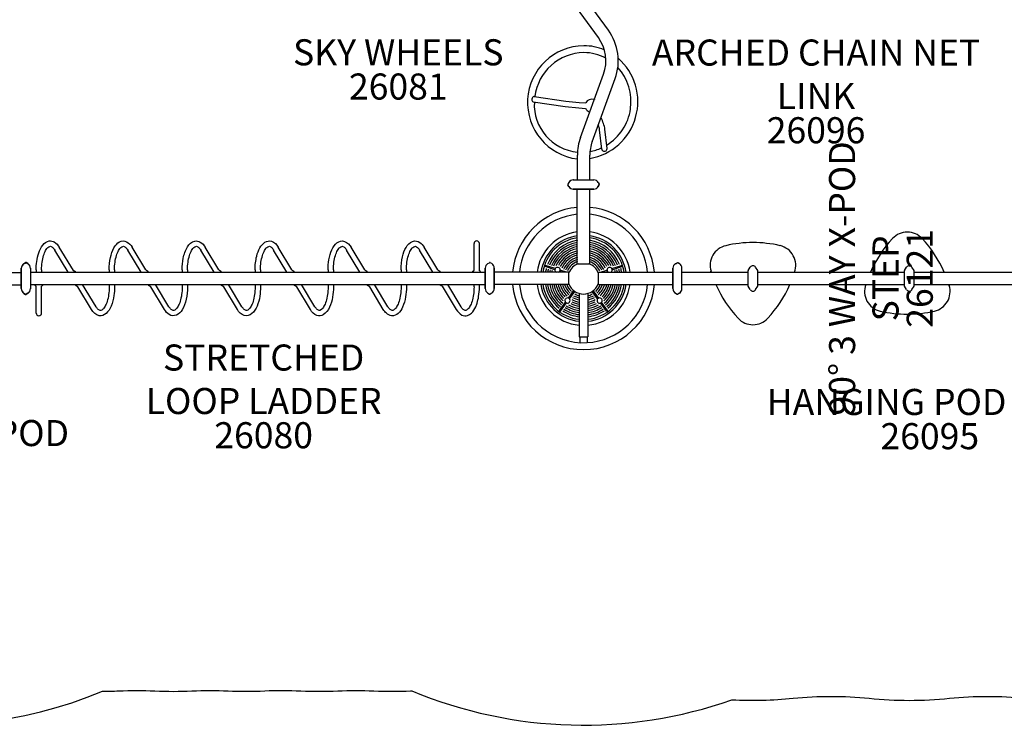
# Model space of a CAD drawing. Units: inches. Extents: x -2 to 1397, y -2 to 1011.
# Drawn here: x 549 to 738, y 251 to 386 of the extents above; entities that cross this region are included whole.
import ezdxf

# ---------------------------------------------------------------- set-up
doc = ezdxf.new("R2010")
doc.units = ezdxf.units.IN
doc.header["$LTSCALE"] = 12
doc.header["$MEASUREMENT"] = 0
for name, color, linetype in [('1', 7, 'Continuous'), ('14', 2, 'Continuous'), ('20', 7, 'Continuous'), ('7', 7, 'Continuous'), ('8', 7, 'Continuous')]:
    doc.layers.add(name, color=color, linetype=linetype)
doc.styles.add('NORMAL', font='simplex')

msp = doc.modelspace()

# ---------------------------------------------------------------- linework, layer by layer
at = {"layer": '1'}
for p, q in [((662.29, 384.35), (654.67, 394.84)), ((660.37, 382.95), (652.74, 393.44)), ((656.95, 363.81), (661.35, 375.92)), ((659.18, 363), (663.59, 375.11)), ((647.87, 370.65), (653.98, 369.76)), ((648.02, 371.66), (654.13, 370.78)), ((654.13, 370.77), (656.7, 370.5)), ((656.7, 370.51), (657.94, 370.42)), ((659.46, 371.09), (659.58, 371.05)), ((659.63, 371.19), (659.59, 371.13)), ((653.98, 369.75), (656.62, 369.47)), ((656.63, 369.49), (657.92, 369.39)), ((658.61, 368.74), (658.72, 368.7)), ((660.9, 367.56), (660.87, 367.64)), ((661, 361.57), (660.61, 365.26)), ((662.03, 361.68), (661.63, 365.37)), ((656.35, 355.67), (656.35, 360.41)), ((658.72, 355.67), (658.72, 360.41)), ((654.69, 355.17), (654.51, 354.85)), ((654.7, 355.17), (654.52, 354.85)), ((655.56, 355.67), (659.48, 355.67)), ((655.57, 355.67), (659.49, 355.67)), ((660.35, 355.17), (660.53, 354.85)), ((660.36, 355.17), (660.54, 354.85)), ((654.69, 354.42), (654.51, 354.73)), ((654.7, 354.42), (654.52, 354.73)), ((659.48, 353.92), (655.56, 353.92)), ((655.57, 353.92), (659.49, 353.92)), ((655.61, 353.92), (655.6, 353.92)), ((655.6, 353.92), (655.61, 353.92)), ((655.67, 353.92), (655.67, 353.92)), ((656.33, 339.6), (656.33, 353.92)), ((658.71, 339.6), (658.71, 353.92)), ((659.39, 353.92), (659.39, 353.92)), ((659.45, 353.92), (659.45, 353.92)), ((659.45, 353.92), (659.45, 353.92)), ((660.35, 354.42), (660.53, 354.73)), ((660.36, 354.42), (660.54, 354.73)), ((558.63, 337.98), (556.07, 342.23)), ((559.64, 338.3), (556.95, 342.76)), ((572.63, 337.98), (570.07, 342.23)), ((573.55, 338.45), (570.95, 342.76)), ((586.63, 337.98), (584.07, 342.23)), ((587.55, 338.45), (584.95, 342.76)), ((600.63, 337.98), (598.07, 342.23)), ((601.55, 338.45), (598.95, 342.76)), ((614.63, 337.98), (612.07, 342.23)), ((615.55, 338.45), (612.95, 342.76)), ((628.63, 337.98), (626.07, 342.23)), ((629.55, 338.45), (626.95, 342.76)), ((636.51, 338.3), (636.51, 343.45)), ((637.54, 338.23), (637.54, 343.45)), ((549.66, 334.84), (549.66, 338.76)), ((549.66, 338.7), (549.66, 334.77)), ((549.66, 338.66), (549.66, 338.66)), ((549.66, 338.66), (549.66, 338.66)), ((549.66, 338.6), (549.66, 338.59)), ((550.16, 339.63), (550.47, 339.81)), ((550.16, 339.56), (550.47, 339.74)), ((550.91, 339.63), (550.6, 339.81)), ((550.91, 339.56), (550.6, 339.74)), ((551.41, 338.76), (551.41, 334.84)), ((551.41, 338.7), (551.41, 334.77)), ((551.41, 338.66), (551.41, 338.66)), ((551.41, 338.66), (551.41, 338.66)), ((551.41, 338.6), (551.41, 338.59)), ((552.51, 338.45), (552.51, 337.98)), ((553.54, 338.45), (553.54, 337.98)), ((566.51, 338.45), (566.51, 337.98)), ((567.54, 338.45), (567.54, 337.98)), ((580.51, 338.45), (580.51, 337.98)), ((581.54, 338.45), (581.54, 337.98)), ((594.51, 338.45), (594.51, 337.98)), ((595.54, 338.45), (595.54, 337.98)), ((608.51, 338.45), (608.51, 337.98)), ((609.54, 338.45), (609.54, 337.98)), ((622.51, 338.45), (622.51, 337.98)), ((623.54, 338.45), (623.54, 337.98)), ((638.65, 338.76), (638.65, 334.83)), ((638.65, 334.83), (638.65, 338.75)), ((639.15, 339.62), (639.46, 339.8)), ((639.15, 339.62), (639.46, 339.8)), ((639.9, 339.62), (639.58, 339.8)), ((639.9, 339.62), (639.58, 339.8)), ((640.4, 334.83), (640.4, 338.76)), ((640.4, 338.75), (640.4, 334.83)), ((652.03, 338.44), (650.17, 339.05)), ((652.11, 338.68), (650.24, 339.29)), ((653.46, 337.98), (652.95, 338.14)), ((654.27, 337.98), (653.03, 338.38)), ((656.33, 339.6), (658.71, 339.6)), ((660.77, 337.98), (662.02, 338.38)), ((661.58, 337.98), (662.09, 338.14)), ((662.94, 338.68), (664.79, 339.29)), ((663.01, 338.44), (664.88, 339.05)), ((674.65, 334.83), (674.65, 338.75)), ((674.65, 338.75), (674.65, 334.82)), ((675.15, 339.62), (675.46, 339.8)), ((675.15, 339.61), (675.46, 339.8)), ((675.9, 339.62), (675.58, 339.8)), ((675.9, 339.61), (675.58, 339.8)), ((676.4, 334.83), (676.4, 338.75)), ((676.4, 334.82), (676.4, 338.75)), ((682.03, 337.97), (681.97, 338.16)), ((689.08, 335.3), (689.08, 338.27)), ((689.09, 338.31), (689.5, 338.94)), ((690.94, 338.31), (690.53, 338.94)), ((690.95, 335.3), (690.95, 338.27)), ((719.08, 335.3), (719.08, 338.27)), ((719.09, 338.31), (719.5, 338.94)), ((720.94, 338.31), (720.53, 338.94)), ((720.95, 335.3), (720.95, 338.27)), ((535.29, 337.93), (549.66, 337.93)), ((551.41, 337.98), (638.65, 337.98)), ((559.97, 338.13), (560.06, 337.98)), ((573.97, 338.13), (574.06, 337.98)), ((587.97, 338.13), (588.06, 337.98)), ((601.97, 338.13), (602.06, 337.98)), ((615.97, 338.13), (616.06, 337.98)), ((629.97, 338.13), (630.06, 337.98)), ((636.28, 338.05), (636.28, 337.98)), ((637.78, 338.05), (637.78, 337.98)), ((654.71, 337.98), (640.4, 337.98)), ((654.71, 335.6), (654.71, 337.98)), ((654.71, 337.84), (654.71, 337.84)), ((660.33, 337.98), (660.33, 335.6)), ((660.33, 337.98), (674.65, 337.98)), ((660.33, 337.84), (660.33, 337.84)), ((676.4, 337.97), (689.08, 337.97)), ((690.95, 337.97), (719.08, 337.97)), ((720.95, 337.97), (749.08, 337.97)), ((535.29, 335.55), (549.66, 335.55)), ((549.66, 334.88), (549.66, 334.87)), ((549.66, 334.81), (549.66, 334.81)), ((549.66, 334.81), (549.66, 334.81)), ((551.41, 335.61), (638.65, 335.61)), ((551.41, 334.88), (551.41, 334.87)), ((551.41, 334.81), (551.41, 334.81)), ((551.41, 334.81), (551.41, 334.81)), ((552.28, 335.55), (552.28, 335.61)), ((552.51, 330.14), (552.51, 335.3)), ((553.54, 330.14), (553.54, 335.3)), ((553.78, 335.55), (553.78, 335.61)), ((560.08, 335.47), (560, 335.61)), ((563.11, 330.83), (560.5, 335.15)), ((563.99, 331.36), (561.42, 335.61)), ((566.51, 335.61), (566.51, 335.14)), ((567.54, 335.61), (567.54, 335.14)), ((574.08, 335.47), (574, 335.61)), ((577.11, 330.83), (574.5, 335.15)), ((577.99, 331.36), (575.42, 335.61)), ((580.51, 335.61), (580.51, 335.14)), ((581.54, 335.61), (581.54, 335.14)), ((588.08, 335.47), (588, 335.61)), ((591.11, 330.83), (588.5, 335.15)), ((591.99, 331.36), (589.42, 335.61)), ((594.51, 335.61), (594.51, 335.14)), ((595.54, 335.61), (595.54, 335.14)), ((602.08, 335.47), (602, 335.61)), ((605.11, 330.83), (602.5, 335.15)), ((605.99, 331.36), (603.42, 335.61)), ((608.51, 335.61), (608.51, 335.14)), ((609.54, 335.61), (609.54, 335.14)), ((616.08, 335.47), (616, 335.61)), ((619.11, 330.83), (616.5, 335.15)), ((619.99, 331.36), (617.42, 335.61)), ((622.51, 335.61), (622.51, 335.14)), ((623.54, 335.61), (623.54, 335.14)), ((630.08, 335.47), (630, 335.61)), ((630.41, 335.29), (633.11, 330.83)), ((631.42, 335.61), (633.99, 331.36)), ((636.51, 335.14), (636.51, 335.61)), ((637.54, 335.14), (637.54, 335.61)), ((654.71, 335.6), (640.4, 335.6)), ((654.62, 333.01), (655.66, 334.44)), ((660.43, 333.01), (659.39, 334.44)), ((660.33, 335.6), (674.65, 335.6)), ((676.4, 335.6), (689.08, 335.6)), ((689.5, 334.63), (689.09, 335.27)), ((690.53, 334.63), (690.94, 335.27)), ((690.95, 335.6), (719.08, 335.6)), ((719.5, 334.63), (719.09, 335.27)), ((720.53, 334.63), (720.94, 335.27)), ((720.95, 335.6), (749.08, 335.6)), ((727.63, 335.61), (727.68, 335.42)), ((550.16, 333.97), (550.47, 333.79)), ((550.16, 333.91), (550.47, 333.73)), ((550.91, 333.97), (550.6, 333.79)), ((550.91, 333.91), (550.6, 333.73)), ((639.15, 333.97), (639.46, 333.79)), ((639.15, 333.96), (639.46, 333.78)), ((639.9, 333.97), (639.58, 333.79)), ((639.9, 333.96), (639.58, 333.78)), ((654.82, 332.86), (655.86, 334.29)), ((656.69, 333.91), (656.69, 325.6)), ((658.35, 333.91), (658.35, 325.6)), ((660.22, 332.86), (659.18, 334.29)), ((675.15, 333.96), (675.46, 333.78)), ((675.15, 333.96), (675.46, 333.78)), ((675.9, 333.96), (675.58, 333.78)), ((675.9, 333.96), (675.58, 333.78)), ((652.9, 330.64), (654.05, 332.23)), ((653.11, 330.5), (654.25, 332.08)), ((661.94, 330.49), (660.79, 332.08)), ((662.14, 330.65), (660.99, 332.23)), ((656.69, 325.6), (658.35, 325.6)), ((656.82, 325.6), (656.82, 324.47)), ((658.22, 325.6), (658.22, 324.47))]:
    msp.add_line(p, q, dxfattribs=at)
for points in [[(552.51, 338.45, -0.033483), (552.62, 340, -0.047916), (553.01, 341.7, -0.085036), (553.76, 343.16, -0.19539), (555.03, 343.96, -0.160173), (555.97, 343.77, -0.133348), (556.95, 342.76, -0.133348)], [(566.51, 338.45, -0.052157), (566.75, 340.77, -0.073928), (567.43, 342.66, -0.147777), (568.52, 343.8, -0.231678), (569.85, 343.83, -0.150698), (570.95, 342.76, -0.150698)], [(580.51, 338.45, -0.049283), (580.73, 340.65, -0.086793), (581.54, 342.85, -0.208937), (582.96, 343.94, -0.178632), (583.99, 343.76, -0.130898), (584.95, 342.76, -0.130898)], [(594.51, 338.45, -0.059936), (594.82, 341.06, -0.06744), (595.44, 342.68, -0.119276), (596.37, 343.71, -0.219189), (597.65, 343.91, -0.186715), (598.95, 342.76, -0.186715)], [(608.51, 338.45, -0.041654), (608.67, 340.35, -0.064678), (609.24, 342.29, -0.118546), (610.22, 343.61, -0.248366), (611.69, 343.89, -0.178853), (612.95, 342.76, -0.178853)], [(622.51, 338.45, -0.057032), (622.79, 340.94, -0.075049), (623.47, 342.73, -0.174115), (624.71, 343.88, -0.246221), (626.13, 343.67, -0.107896), (626.95, 342.76, -0.107896)], [(567.54, 335.14, -0.035967), (567.42, 333.49, -0.061764), (566.89, 331.48, -0.112253), (565.92, 330.05, -0.215475), (564.62, 329.64, -0.222811), (563.11, 330.83, -0.222811)], [(581.54, 335.14, -0.053319), (581.3, 332.78, -0.081457), (580.52, 330.76, -0.15027), (579.43, 329.75, -0.242313), (578.03, 329.85, -0.124587), (577.11, 330.83, -0.124587)], [(595.54, 335.14, -0.038216), (595.41, 333.39, -0.060153), (594.89, 331.47, -0.118119), (593.89, 330.03, -0.247118), (592.44, 329.68, -0.191493), (591.11, 330.83, -0.191493)], [(609.54, 335.14, -0.042557), (609.38, 333.21, -0.066083), (608.79, 331.25, -0.155104), (607.58, 329.82, -0.205659), (606.37, 329.7, -0.180234), (605.11, 330.83, -0.180234)], [(623.54, 335.14, -0.041819), (623.39, 333.24, -0.064358), (622.8, 331.28, -0.105659), (621.96, 330.08, -0.211498), (620.69, 329.63, -0.159558), (619.69, 330.11, -0.072788), (619.11, 330.83, -0.072788)], [(633.11, 330.83, 0.147721), (634.18, 329.77, 0.190989), (635.29, 329.7, 0.109494), (636, 330.12, 0.100941), (636.83, 331.35, 0.015113), (637.09, 332.01, 0.037686), (637.4, 333.3, 0.040559), (637.54, 335.14, 0.040559)]]:
    msp.add_lwpolyline(points, format="xyb", dxfattribs=at)
for centre, radius, start, end in [((654.25, 378.51), 9.94, 340, 36), ((654.25, 378.51), 7.56, 340, 36), ((657.66, 370.5), 10.89, 90.4241, 263.0588), ((657.75, 370.42), 9.66, 90.9765, 172.7387), ((657.58, 371.13), 10.26, 67.4903, 90.0111), ((657.59, 371.14), 8.93, 61.9031, 90.032), ((656.89, 370.68), 11.05, 279.5254, 48.7914), ((656.85, 370.68), 9.78, 301.43, 42.1595), ((657.26, 370.15), 9.19, 177.1005, 264.4178), ((653.44, 363.88), 8.33, 10.3088, 26.2762), ((656.07, 364.53), 4.6, 9.0533, 21.3964), ((666.28, 360.41), 9.94, 160, 180), ((666.28, 360.41), 7.56, 160, 180), ((657.1, 370.24), 9.27, 280.2761, 294.7049), ((661.47, 361.64), 0.47, 193.4756, 215.4712), ((655.56, 354.67), 1, 90, 150), ((655.57, 354.67), 1, 90, 150), ((659.48, 354.67), 1, 30, 90), ((659.49, 354.67), 1, 30, 90), ((654.62, 354.79), 0.125, 150, 210), ((654.63, 354.79), 0.125, 150, 210), ((655.56, 354.92), 1, 210, 270), ((655.57, 354.92), 1, 210, 270), ((659.48, 354.92), 1, 270, 330), ((659.49, 354.92), 1, 270, 330), ((660.42, 354.79), 0.125, 330, 30), ((660.43, 354.79), 0.125, 330, 30), ((657.52, 336.79), 13.66, 94.9881, 175.0119), ((657.52, 336.79), 13.66, 4.9881, 85.0119), ((657.52, 336.79), 12.34, 95.5211, 174.4789), ((657.52, 336.79), 12.34, 5.5211, 84.4789), ((657.52, 336.79), 9, 97.582, 172.418), ((657.52, 336.79), 9, 7.582, 82.418), ((637.03, 343.45), 0.514, 0, 180), ((657.52, 336.79), 8.25, 98.2758, 171.7242), ((657.52, 336.79), 7.89, 98.6602, 171.3398), ((657.52, 336.79), 7.39, 99.1347, 158.7418), ((657.52, 336.79), 7.39, 21.2582, 80.8653), ((657.52, 336.79), 8.25, 8.2758, 81.7242), ((657.52, 336.79), 7.89, 8.6602, 81.3398), ((733.66, 328.7), 23.06, 136.9386, 156.2691), ((719.64, 341.8), 3.87, 43.0612, 136.9388), ((705.62, 328.7), 23.06, 23.7316, 43.0607), ((657.52, 336.79), 7, 99.646, 158.5598), ((657.52, 336.79), 6.6, 100.22, 158.3556), ((657.52, 336.79), 6.21, 100.8688, 158.1251), ((657.52, 336.79), 5.81, 101.608, 155.6389), ((657.52, 336.79), 5.41, 102.458, 153.0459), ((657.52, 336.79), 7, 21.4402, 80.354), ((657.52, 336.79), 6.6, 21.6444, 79.78), ((657.52, 336.79), 6.21, 21.8749, 79.1312), ((657.52, 336.79), 5.81, 24.3949, 78.392), ((657.52, 336.79), 5.41, 26.9541, 77.542), ((685.68, 339.29), 3.87, 103.0614, 196.9386), ((690.02, 320.6), 23.06, 76.9394, 103.0606), ((694.35, 339.29), 3.88, 340.1456, 76.9383), ((657.52, 336.79), 5.02, 103.4452, 152.6897), ((657.52, 336.79), 4.62, 104.6066, 154.8037), ((657.52, 336.79), 4.22, 105.9933, 156.3158), ((657.52, 336.79), 3.82, 107.679, 155.7265), ((657.52, 336.79), 4.22, 23.6842, 74.0067), ((657.52, 336.79), 3.82, 24.2735, 72.321), ((657.52, 336.79), 5.02, 27.3104, 76.5548), ((657.52, 336.79), 4.62, 25.1978, 75.3934), ((550.66, 338.76), 1, 120, 180), ((550.66, 338.7), 1, 120, 180), ((550.53, 339.7), 0.125, 60, 120), ((550.53, 339.64), 0.125, 60, 120), ((550.41, 338.76), 1, 0, 60), ((550.41, 338.7), 1, 0, 60), ((639.65, 338.75), 1, 120, 180), ((639.65, 338.76), 1, 120, 180), ((639.52, 339.69), 0.125, 60, 120), ((639.52, 339.7), 0.125, 60, 120), ((639.4, 338.75), 1, 0, 60), ((639.4, 338.76), 1, 0, 60), ((650.21, 339.17), 0.126, 74.6397, 252.6837), ((657.52, 336.79), 7.39, 165.2582, 170.8653), ((657.52, 336.79), 7, 165.4402, 170.354), ((657.52, 336.79), 6.6, 165.6444, 169.78), ((657.52, 336.79), 6.21, 165.8749, 169.1312), ((652.53, 338.41), 0.5, 167.717, 176.8597), ((652.53, 338.41), 0.501, 176.9451, 240.3358), ((652.53, 338.41), 0.501, 156.2952, 167.7048), ((652.53, 338.41), 0.5, 147.1399, 156.2838), ((652.53, 338.41), 0.5, 356.8197, 147.1674), ((652.53, 338.41), 0.5, 299.579, 336.283), ((652.53, 338.41), 0.501, 336.2943, 347.7057), ((652.53, 338.41), 0.5, 347.7166, 356.8598), ((657.52, 336.79), 3.42, 109.7738, 154.9994), ((657.52, 336.79), 3, 110.3641, 159.6359), ((657.52, 336.79), 3, 20.3641, 69.6359), ((657.52, 336.79), 3.42, 25.0006, 70.2262), ((662.52, 338.41), 0.499, 32.7829, 183.2546), ((662.52, 338.41), 0.5, 183.1404, 192.283), ((662.52, 338.41), 0.501, 192.2943, 203.7057), ((662.52, 338.41), 0.5, 203.7166, 212.8598), ((662.52, 338.42), 0.503, 212.9486, 240.3324), ((662.5, 338.42), 0.512, 300.4168, 2.3023), ((662.52, 338.41), 0.5, 23.717, 32.8597), ((662.51, 338.41), 0.501, 12.2952, 23.7048), ((662.52, 338.41), 0.5, 3.1399, 12.2838), ((657.52, 336.79), 6.21, 10.8688, 14.1251), ((657.52, 336.79), 6.6, 10.22, 14.3556), ((657.52, 336.79), 7, 9.646, 14.5598), ((657.52, 336.79), 7.39, 9.1347, 14.7418), ((664.83, 339.17), 0.126, 290.6397, 108.6837), ((675.65, 338.75), 1, 120, 180), ((675.65, 338.75), 1, 120, 180), ((675.52, 339.69), 0.125, 60, 120), ((675.52, 339.69), 0.125, 60, 120), ((675.4, 338.75), 1, 0, 60), ((675.4, 338.75), 1, 0, 60), ((689.14, 338.27), 0.0629, 147.0275, 180.0077), ((690.02, 338.61), 0.611, 90.0063, 147.0124), ((690.02, 338.61), 0.611, 32.9793, 90.002), ((690.89, 338.27), 0.0629, 359.9923, 32.9725), ((719.14, 338.27), 0.0629, 147.0275, 180.0077), ((720.02, 338.61), 0.611, 90.0063, 147.0124), ((720.02, 338.61), 0.611, 32.9793, 90.002), ((720.89, 338.27), 0.0629, 359.9923, 32.9725), ((550.66, 334.84), 1, 180, 240), ((550.66, 334.77), 1, 180, 240), ((550.41, 334.84), 1, 300, 0), ((550.41, 334.77), 1, 300, 0), ((639.65, 334.83), 1, 180, 240), ((639.65, 334.83), 1, 180, 240), ((639.4, 334.83), 1, 300, 0), ((639.4, 334.83), 1, 300, 0), ((657.52, 336.79), 13.66, 184.9881, 355.0119), ((657.52, 336.79), 12.34, 185.5211, 273.1664), ((657.52, 336.79), 9, 187.582, 264.7085), ((657.52, 336.79), 8.25, 188.2758, 264.226), ((657.52, 336.79), 7.89, 188.6602, 263.9588), ((657.52, 336.79), 7.39, 189.1347, 230.7418), ((657.52, 336.79), 7, 189.646, 230.5598), ((657.52, 336.79), 6.6, 190.22, 230.3556), ((657.52, 336.79), 6.21, 190.8688, 230.1251), ((657.52, 336.79), 5.81, 191.608, 227.6389), ((657.52, 336.79), 5.41, 192.458, 225.0459), ((657.52, 336.79), 5.02, 193.4452, 224.6897), ((657.52, 336.79), 4.62, 194.6066, 226.8037), ((657.52, 336.79), 4.22, 195.9933, 228.3158), ((657.52, 336.79), 3.82, 197.679, 227.7265), ((657.52, 336.79), 3.42, 199.7738, 226.9994), ((657.52, 336.79), 3, 200.3641, 339.6359), ((657.52, 336.79), 12.34, 273.1664, 354.4789), ((657.52, 336.79), 8.25, 275.774, 351.7242), ((657.52, 336.79), 9, 275.2915, 352.418), ((657.52, 336.79), 7.89, 276.0412, 351.3398), ((657.52, 336.79), 3.42, 313.0006, 340.2262), ((657.52, 336.79), 3.82, 312.2735, 342.321), ((657.52, 336.79), 4.22, 311.6842, 344.0067), ((657.52, 336.79), 4.62, 313.1978, 345.3934), ((657.52, 336.79), 5.02, 315.3104, 346.5548), ((657.52, 336.79), 5.41, 314.9541, 347.542), ((657.52, 336.79), 5.81, 312.3949, 348.392), ((657.52, 336.79), 6.21, 309.8749, 349.1312), ((657.52, 336.79), 6.6, 309.6444, 349.78), ((657.52, 336.79), 7, 309.4402, 350.354), ((657.52, 336.79), 7.39, 309.2582, 350.8653), ((675.65, 334.83), 1, 180, 240), ((675.65, 334.82), 1, 180, 240), ((675.4, 334.83), 1, 300, 0), ((675.4, 334.82), 1, 300, 0), ((704.04, 344.88), 23.06, 203.7316, 223.0607), ((689.14, 335.3), 0.0629, 179.9923, 212.9725), ((690.02, 334.96), 0.611, 212.9793, 270.002), ((690.02, 334.96), 0.611, 270.0063, 327.0124), ((690.89, 335.3), 0.0629, 327.0275, 0.0077), ((676, 344.88), 23.06, 316.9386, 336.2691), ((715.31, 334.29), 3.88, 160.1456, 256.9383), ((719.14, 335.3), 0.0629, 179.9923, 212.9725), ((720.02, 334.96), 0.611, 212.9793, 270.002), ((720.02, 334.96), 0.611, 270.0063, 327.0124), ((720.89, 335.3), 0.0629, 327.0275, 0.0077), ((723.98, 334.29), 3.87, 283.0614, 16.9386), ((550.53, 333.9), 0.125, 240, 300), ((550.53, 333.83), 0.125, 240, 300), ((639.52, 333.9), 0.125, 240, 300), ((639.52, 333.89), 0.125, 240, 300), ((654.44, 332.54), 0.5, 68.8197, 219.1674), ((654.44, 332.54), 0.499, 248.7829, 39.2546), ((654.44, 332.54), 0.5, 59.7166, 68.8598), ((654.44, 332.54), 0.501, 48.2943, 59.7057), ((654.44, 332.54), 0.5, 39.1404, 48.283), ((657.52, 336.79), 4.62, 241.1978, 259.8479), ((657.52, 336.79), 4.22, 239.6842, 258.8967), ((657.52, 336.79), 3.82, 240.2735, 257.7453), ((657.52, 336.79), 3.42, 241.0006, 256.3223), ((657.52, 336.79), 3.42, 283.6777, 298.9994), ((657.52, 336.79), 3.82, 282.2547, 299.7265), ((657.52, 336.79), 4.22, 281.1033, 300.3158), ((657.52, 336.79), 4.62, 280.1521, 298.8037), ((660.61, 332.54), 0.5, 140.8197, 291.1674), ((660.61, 332.54), 0.5, 131.7166, 140.8598), ((660.61, 332.54), 0.501, 120.2943, 131.7057), ((660.61, 332.54), 0.499, 320.7829, 111.2546), ((675.52, 333.89), 0.125, 240, 300), ((675.52, 333.89), 0.125, 240, 300), ((653, 330.57), 0.126, 146.6397, 324.6837), ((657.52, 336.79), 7.39, 237.2582, 263.6292), ((657.52, 336.79), 7, 237.4402, 263.2743), ((657.52, 336.79), 6.6, 237.6444, 262.8762), ((654.44, 332.54), 0.5, 219.1399, 228.2838), ((654.44, 332.54), 0.501, 228.2952, 239.7048), ((654.44, 332.54), 0.5, 239.717, 248.8597), ((657.52, 336.79), 6.21, 237.8749, 262.4267), ((657.52, 336.79), 5.81, 240.3949, 261.9152), ((657.55, 336.86), 5.48, 243.012, 261.1586), ((657.52, 336.79), 5.02, 243.3104, 260.647), ((657.52, 336.79), 5.02, 279.353, 296.6897), ((657.52, 336.79), 5.41, 278.6721, 297.0459), ((657.52, 336.79), 5.81, 278.0848, 299.6389), ((657.52, 336.79), 6.21, 277.5733, 302.1251), ((657.52, 336.79), 6.6, 277.1238, 302.3556), ((657.52, 336.79), 7, 276.7257, 302.5598), ((657.52, 336.79), 7.39, 276.3708, 302.7418), ((660.61, 332.54), 0.5, 291.1399, 300.2838), ((660.61, 332.54), 0.501, 300.2952, 311.7048), ((662.04, 330.57), 0.126, 218.6397, 36.6837), ((553.03, 330.14), 0.514, 180, 0), ((690.02, 331.78), 3.87, 223.0612, 316.9388), ((719.64, 352.99), 23.06, 256.9394, 283.0606)]:
    msp.add_arc(centre, radius, start, end, dxfattribs=at)
for centre, major_axis, ratio, start_param, end_param in [((647.94, 371.15), (0.074, 0.509), 0.621262, 0.172515, 3.141593), ((659.04, 369.91), (0.43, 1.17), 0.965926, 0, 1.485656), ((660.02, 370.84), (-0.426, 0.289), 0.065194, 6.02799, 6.571159), ((659.04, 369.91), (0.43, 1.17), 0.965926, 2.338745, 3.141593), ((660.44, 367.35), (0.468, 0.213), 0.18432, 5.497319, 6.283185), ((661.52, 361.62), (-0.512, -0.055), 0.882349, 0, 0.088074), ((661.52, 361.62), (-0.512, -0.055), 0.882349, 0.481029, 3.141593), ((637.53, 338.05), (-0.25, 0), 0.731354, 3.141593, 4.654368), ((588.94, 335.41), (-0.441, -0.266), 0.72714, 0.003537, 0.050204), ((588.94, 335.41), (-0.441, -0.266), 0.72714, 0.050204, 0.120401), ((602.94, 335.41), (-0.441, -0.266), 0.72714, 0.003537, 0.050204), ((602.94, 335.41), (-0.441, -0.266), 0.72714, 0.050204, 0.120401), ((616.94, 335.41), (-0.441, -0.266), 0.72714, 0.003537, 0.050204), ((616.94, 335.41), (-0.441, -0.266), 0.72714, 0.050204, 0.120401), ((630.85, 335.56), (0.441, 0.266), 0.72714, 3.146678, 3.191797), ((630.85, 335.56), (0.441, 0.266), 0.72714, 3.191797, 3.261994)]:
    msp.add_ellipse(centre, major_axis=major_axis, ratio=ratio, start_param=start_param, end_param=end_param, dxfattribs=at)
msp.add_open_spline([(648.02, 371.66), (648, 371.67), (647.98, 371.67), (647.96, 371.66)], degree=3, dxfattribs=at)
for points, knots in [([(553.54, 338.45), (553.54, 338.94), (553.58, 339.43), (553.7, 340.36), (553.8, 340.8), (554.04, 341.56), (554.18, 341.89), (554.47, 342.41), (554.63, 342.61), (554.91, 342.86), (555.04, 342.91), (555.29, 342.96), (555.44, 342.93), (555.79, 342.63), (555.93, 342.46), (556.07, 342.23)], [4.712389, 4.712389, 4.712389, 4.712389, 5.020577, 5.020577, 5.326844, 5.326844, 5.626552, 5.626552, 5.91464, 5.91464, 6.204932, 6.204932, 6.644755, 6.644755, 6.911504, 6.911504, 6.911504, 6.911504]), ([(567.54, 338.45), (567.54, 338.94), (567.58, 339.43), (567.7, 340.36), (567.8, 340.8), (568.04, 341.56), (568.18, 341.89), (568.47, 342.41), (568.63, 342.61), (568.91, 342.86), (569.04, 342.91), (569.29, 342.96), (569.44, 342.93), (569.79, 342.63), (569.93, 342.46), (570.07, 342.23)], [4.712389, 4.712389, 4.712389, 4.712389, 5.020577, 5.020577, 5.326844, 5.326844, 5.626552, 5.626552, 5.91464, 5.91464, 6.204932, 6.204932, 6.644755, 6.644755, 6.911504, 6.911504, 6.911504, 6.911504]), ([(581.54, 338.45), (581.54, 338.94), (581.58, 339.43), (581.7, 340.36), (581.8, 340.8), (582.04, 341.56), (582.18, 341.89), (582.47, 342.41), (582.63, 342.61), (582.91, 342.86), (583.04, 342.91), (583.29, 342.96), (583.44, 342.93), (583.79, 342.63), (583.93, 342.46), (584.07, 342.23)], [4.712389, 4.712389, 4.712389, 4.712389, 5.020577, 5.020577, 5.326844, 5.326844, 5.626552, 5.626552, 5.91464, 5.91464, 6.204932, 6.204932, 6.644755, 6.644755, 6.911504, 6.911504, 6.911504, 6.911504]), ([(595.54, 338.45), (595.54, 338.94), (595.58, 339.43), (595.7, 340.36), (595.8, 340.8), (596.04, 341.56), (596.18, 341.89), (596.47, 342.41), (596.63, 342.61), (596.91, 342.86), (597.04, 342.91), (597.29, 342.96), (597.44, 342.93), (597.79, 342.63), (597.93, 342.46), (598.07, 342.23)], [4.712389, 4.712389, 4.712389, 4.712389, 5.020577, 5.020577, 5.326844, 5.326844, 5.626552, 5.626552, 5.91464, 5.91464, 6.204932, 6.204932, 6.644755, 6.644755, 6.911504, 6.911504, 6.911504, 6.911504]), ([(609.54, 338.45), (609.54, 338.94), (609.58, 339.43), (609.7, 340.36), (609.8, 340.8), (610.04, 341.56), (610.18, 341.89), (610.47, 342.41), (610.63, 342.61), (610.91, 342.86), (611.04, 342.91), (611.29, 342.96), (611.44, 342.93), (611.79, 342.63), (611.93, 342.46), (612.07, 342.23)], [4.712389, 4.712389, 4.712389, 4.712389, 5.020577, 5.020577, 5.326844, 5.326844, 5.626552, 5.626552, 5.91464, 5.91464, 6.204932, 6.204932, 6.644755, 6.644755, 6.911504, 6.911504, 6.911504, 6.911504]), ([(623.54, 338.45), (623.54, 338.94), (623.58, 339.43), (623.7, 340.36), (623.8, 340.8), (624.04, 341.56), (624.18, 341.89), (624.47, 342.41), (624.63, 342.61), (624.91, 342.86), (625.04, 342.91), (625.29, 342.96), (625.44, 342.93), (625.79, 342.63), (625.93, 342.46), (626.07, 342.23)], [4.712389, 4.712389, 4.712389, 4.712389, 5.020577, 5.020577, 5.326844, 5.326844, 5.626552, 5.626552, 5.91464, 5.91464, 6.204932, 6.204932, 6.644755, 6.644755, 6.911504, 6.911504, 6.911504, 6.911504]), ([(559.64, 338.3), (559.64, 338.3), (559.64, 338.3), (559.65, 338.29), (559.65, 338.29), (559.65, 338.29), (559.65, 338.28), (559.66, 338.28), (559.67, 338.27), (559.69, 338.26), (559.7, 338.25), (559.72, 338.25), (559.73, 338.25), (559.76, 338.24), (559.78, 338.24), (559.82, 338.23), (559.85, 338.22), (559.9, 338.2), (559.93, 338.18), (559.96, 338.15), (559.97, 338.14), (559.97, 338.13)], [0.0227421, 0.0227421, 0.0227421, 0.0227421, 0.0348265, 0.0348265, 0.0476754, 0.0476754, 0.0658674, 0.0658674, 0.0974351, 0.0974351, 0.1382107, 0.1382107, 0.172196, 0.172196, 0.2233671, 0.2233671, 0.3115726, 0.3115726, 0.4054624, 0.4054624, 0.4459586, 0.4459586, 0.4459586, 0.4459586]), ([(573.55, 338.45), (573.55, 338.45), (573.55, 338.45), (573.55, 338.45), (573.55, 338.45), (573.56, 338.44), (573.56, 338.44), (573.56, 338.44), (573.56, 338.43), (573.57, 338.43), (573.57, 338.42), (573.58, 338.41), (573.59, 338.4), (573.63, 338.36), (573.65, 338.34), (573.73, 338.3), (573.78, 338.27), (573.85, 338.23), (573.88, 338.22), (573.92, 338.19), (573.93, 338.18), (573.95, 338.15), (573.96, 338.14), (573.97, 338.13)], [0.0110405, 0.0110405, 0.0110405, 0.0110405, 0.0145551, 0.0145551, 0.0248269, 0.0248269, 0.0345615, 0.0345615, 0.0479045, 0.0479045, 0.0709489, 0.0709489, 0.1202309, 0.1202309, 0.2283051, 0.2283051, 0.4177802, 0.4177802, 0.5054166, 0.5054166, 0.5545157, 0.5545157, 0.6088877, 0.6088877, 0.6088877, 0.6088877]), ([(587.55, 338.45), (587.55, 338.45), (587.55, 338.45), (587.55, 338.45), (587.55, 338.45), (587.56, 338.44), (587.56, 338.44), (587.56, 338.44), (587.56, 338.43), (587.57, 338.43), (587.57, 338.42), (587.58, 338.41), (587.59, 338.4), (587.63, 338.36), (587.65, 338.34), (587.73, 338.3), (587.78, 338.27), (587.85, 338.23), (587.88, 338.22), (587.92, 338.19), (587.93, 338.18), (587.95, 338.15), (587.96, 338.14), (587.97, 338.13)], [0.0110405, 0.0110405, 0.0110405, 0.0110405, 0.0145551, 0.0145551, 0.0248269, 0.0248269, 0.0345615, 0.0345615, 0.0479045, 0.0479045, 0.0709489, 0.0709489, 0.1202309, 0.1202309, 0.2283052, 0.2283052, 0.4177803, 0.4177803, 0.5054166, 0.5054166, 0.5545157, 0.5545157, 0.6088877, 0.6088877, 0.6088877, 0.6088877]), ([(601.55, 338.45), (601.55, 338.45), (601.55, 338.45), (601.55, 338.45), (601.55, 338.45), (601.56, 338.44), (601.56, 338.44), (601.56, 338.44), (601.56, 338.43), (601.57, 338.43), (601.57, 338.42), (601.58, 338.41), (601.59, 338.4), (601.63, 338.36), (601.65, 338.34), (601.73, 338.3), (601.78, 338.27), (601.85, 338.23), (601.88, 338.22), (601.92, 338.19), (601.93, 338.18), (601.95, 338.15), (601.96, 338.14), (601.97, 338.13)], [0.0110405, 0.0110405, 0.0110405, 0.0110405, 0.014555, 0.014555, 0.0248268, 0.0248268, 0.0345615, 0.0345615, 0.0479045, 0.0479045, 0.0709489, 0.0709489, 0.120231, 0.120231, 0.2283053, 0.2283053, 0.4177804, 0.4177804, 0.5054166, 0.5054166, 0.5545157, 0.5545157, 0.6088876, 0.6088876, 0.6088876, 0.6088876]), ([(615.55, 338.45), (615.55, 338.45), (615.55, 338.45), (615.55, 338.45), (615.55, 338.45), (615.56, 338.44), (615.56, 338.44), (615.56, 338.44), (615.56, 338.43), (615.57, 338.43), (615.57, 338.42), (615.58, 338.41), (615.59, 338.4), (615.63, 338.36), (615.65, 338.34), (615.73, 338.3), (615.78, 338.27), (615.85, 338.23), (615.88, 338.22), (615.92, 338.19), (615.93, 338.18), (615.95, 338.15), (615.96, 338.14), (615.97, 338.13)], [0.0110405, 0.0110405, 0.0110405, 0.0110405, 0.014555, 0.014555, 0.0248268, 0.0248268, 0.0345615, 0.0345615, 0.0479044, 0.0479044, 0.070949, 0.070949, 0.1202311, 0.1202311, 0.2283055, 0.2283055, 0.4177807, 0.4177807, 0.5054167, 0.5054167, 0.5545156, 0.5545156, 0.6088874, 0.6088874, 0.6088874, 0.6088874]), ([(629.55, 338.45), (629.55, 338.45), (629.55, 338.45), (629.55, 338.45), (629.55, 338.45), (629.56, 338.44), (629.56, 338.44), (629.56, 338.44), (629.56, 338.43), (629.57, 338.43), (629.57, 338.42), (629.58, 338.41), (629.59, 338.4), (629.63, 338.36), (629.65, 338.34), (629.73, 338.3), (629.78, 338.27), (629.85, 338.23), (629.88, 338.22), (629.92, 338.19), (629.93, 338.18), (629.95, 338.15), (629.96, 338.14), (629.97, 338.13)], [0.0110405, 0.0110405, 0.0110405, 0.0110405, 0.014555, 0.014555, 0.0248268, 0.0248268, 0.0345615, 0.0345615, 0.0479044, 0.0479044, 0.070949, 0.070949, 0.1202313, 0.1202313, 0.2283059, 0.2283059, 0.4177813, 0.4177813, 0.5054169, 0.5054169, 0.5545156, 0.5545156, 0.6088871, 0.6088871, 0.6088871, 0.6088871]), ([(636.28, 338.05), (636.28, 338.07), (636.28, 338.09), (636.29, 338.13), (636.3, 338.15), (636.33, 338.18), (636.35, 338.2), (636.39, 338.23), (636.41, 338.24), (636.44, 338.26), (636.46, 338.27), (636.48, 338.28), (636.49, 338.29), (636.51, 338.29), (636.51, 338.29), (636.51, 338.3)], [0.0051025, 0.0051025, 0.0051025, 0.0051025, 0.0647424, 0.0647424, 0.1319751, 0.1319751, 0.2059541, 0.2059541, 0.2855225, 0.2855225, 0.3272936, 0.3272936, 0.3656416, 0.3656416, 0.3790288, 0.3790288, 0.3790288, 0.3790288]), ([(552.51, 335.3), (552.51, 335.3), (552.51, 335.3), (552.51, 335.3), (552.5, 335.3), (552.49, 335.31), (552.48, 335.32), (552.45, 335.33), (552.43, 335.34), (552.4, 335.36), (552.37, 335.37), (552.33, 335.41), (552.32, 335.43), (552.29, 335.47), (552.28, 335.5), (552.28, 335.53), (552.28, 335.54), (552.28, 335.55)], [0.2703148, 0.2703148, 0.2703148, 0.2703148, 0.2724794, 0.2724794, 0.2937846, 0.2937846, 0.3255082, 0.3255082, 0.3793984, 0.3793984, 0.4588981, 0.4588981, 0.5430088, 0.5430088, 0.620688, 0.620688, 0.649304, 0.649304, 0.649304, 0.649304]), ([(553.78, 335.55), (553.78, 335.53), (553.77, 335.51), (553.76, 335.47), (553.75, 335.45), (553.72, 335.41), (553.71, 335.39), (553.67, 335.36), (553.64, 335.35), (553.61, 335.33), (553.6, 335.32), (553.57, 335.31), (553.56, 335.31), (553.55, 335.3), (553.54, 335.3), (553.54, 335.3)], [0, 0, 0, 0, 0.0657285, 0.0657285, 0.1332005, 0.1332005, 0.2073812, 0.2073812, 0.2870651, 0.2870651, 0.3286689, 0.3286689, 0.3670129, 0.3670129, 0.3789408, 0.3789408, 0.3789408, 0.3789408]), ([(560.5, 335.15), (560.5, 335.15), (560.5, 335.15), (560.5, 335.15), (560.5, 335.15), (560.5, 335.15), (560.5, 335.15), (560.5, 335.16), (560.49, 335.16), (560.49, 335.17), (560.48, 335.17), (560.47, 335.19), (560.46, 335.2), (560.43, 335.23), (560.4, 335.25), (560.33, 335.3), (560.28, 335.32), (560.2, 335.36), (560.18, 335.38), (560.14, 335.4), (560.13, 335.41), (560.1, 335.44), (560.09, 335.45), (560.08, 335.47)], [0.0110405, 0.0110405, 0.0110405, 0.0110405, 0.0145551, 0.0145551, 0.0248269, 0.0248269, 0.0345615, 0.0345615, 0.0479045, 0.0479045, 0.0709489, 0.0709489, 0.1202309, 0.1202309, 0.2283051, 0.2283051, 0.4177801, 0.4177801, 0.5054166, 0.5054166, 0.5545157, 0.5545157, 0.6088878, 0.6088878, 0.6088878, 0.6088878]), ([(566.51, 335.14), (566.51, 334.65), (566.48, 334.16), (566.35, 333.23), (566.25, 332.8), (566.02, 332.03), (565.88, 331.7), (565.58, 331.18), (565.43, 330.99), (565.14, 330.74), (565.02, 330.68), (564.76, 330.63), (564.61, 330.67), (564.27, 330.97), (564.12, 331.14), (563.99, 331.36)], [1.570796, 1.570796, 1.570796, 1.570796, 1.878984, 1.878984, 2.185251, 2.185251, 2.48496, 2.48496, 2.773048, 2.773048, 3.063339, 3.063339, 3.503162, 3.503162, 3.769911, 3.769911, 3.769911, 3.769911]), ([(574.5, 335.15), (574.5, 335.15), (574.5, 335.15), (574.5, 335.15), (574.5, 335.15), (574.5, 335.15), (574.5, 335.15), (574.5, 335.16), (574.49, 335.16), (574.49, 335.17), (574.48, 335.17), (574.47, 335.19), (574.46, 335.2), (574.43, 335.23), (574.4, 335.25), (574.33, 335.3), (574.28, 335.32), (574.2, 335.36), (574.18, 335.38), (574.14, 335.4), (574.13, 335.41), (574.1, 335.44), (574.09, 335.45), (574.08, 335.47)], [0.0110405, 0.0110405, 0.0110405, 0.0110405, 0.0145551, 0.0145551, 0.0248269, 0.0248269, 0.0345615, 0.0345615, 0.0479045, 0.0479045, 0.0709489, 0.0709489, 0.1202309, 0.1202309, 0.2283051, 0.2283051, 0.4177802, 0.4177802, 0.5054166, 0.5054166, 0.5545157, 0.5545157, 0.6088877, 0.6088877, 0.6088877, 0.6088877]), ([(580.51, 335.14), (580.51, 334.65), (580.48, 334.16), (580.35, 333.23), (580.25, 332.8), (580.02, 332.03), (579.88, 331.7), (579.58, 331.18), (579.43, 330.99), (579.14, 330.74), (579.02, 330.68), (578.76, 330.63), (578.61, 330.67), (578.27, 330.97), (578.12, 331.14), (577.99, 331.36)], [1.570796, 1.570796, 1.570796, 1.570796, 1.878984, 1.878984, 2.185251, 2.185251, 2.48496, 2.48496, 2.773048, 2.773048, 3.063339, 3.063339, 3.503162, 3.503162, 3.769911, 3.769911, 3.769911, 3.769911]), ([(588.5, 335.15), (588.5, 335.15), (588.5, 335.15), (588.5, 335.15), (588.5, 335.15), (588.5, 335.15), (588.5, 335.15), (588.5, 335.16), (588.49, 335.16), (588.49, 335.17), (588.48, 335.17), (588.47, 335.19), (588.46, 335.2), (588.43, 335.23), (588.4, 335.25), (588.33, 335.3), (588.28, 335.32), (588.2, 335.36), (588.18, 335.38), (588.14, 335.4), (588.13, 335.41), (588.1, 335.44), (588.09, 335.45), (588.08, 335.47)], [0.0110405, 0.0110405, 0.0110405, 0.0110405, 0.0145551, 0.0145551, 0.0248269, 0.0248269, 0.0345615, 0.0345615, 0.0479045, 0.0479045, 0.0709489, 0.0709489, 0.1202309, 0.1202309, 0.2283052, 0.2283052, 0.4177803, 0.4177803, 0.5054166, 0.5054166, 0.5545157, 0.5545157, 0.6088877, 0.6088877, 0.6088877, 0.6088877]), ([(594.51, 335.14), (594.51, 334.65), (594.48, 334.16), (594.35, 333.23), (594.25, 332.8), (594.02, 332.03), (593.88, 331.7), (593.58, 331.18), (593.43, 330.99), (593.14, 330.74), (593.02, 330.68), (592.76, 330.63), (592.61, 330.67), (592.27, 330.97), (592.12, 331.14), (591.99, 331.36)], [1.570796, 1.570796, 1.570796, 1.570796, 1.878984, 1.878984, 2.185251, 2.185251, 2.48496, 2.48496, 2.773048, 2.773048, 3.063339, 3.063339, 3.503162, 3.503162, 3.769911, 3.769911, 3.769911, 3.769911]), ([(602.5, 335.15), (602.5, 335.15), (602.5, 335.15), (602.5, 335.15), (602.5, 335.15), (602.5, 335.15), (602.5, 335.15), (602.5, 335.16), (602.49, 335.16), (602.49, 335.17), (602.48, 335.17), (602.47, 335.19), (602.46, 335.2), (602.43, 335.23), (602.4, 335.25), (602.33, 335.3), (602.28, 335.32), (602.2, 335.36), (602.18, 335.38), (602.14, 335.4), (602.13, 335.41), (602.1, 335.44), (602.09, 335.45), (602.08, 335.47)], [0.0110405, 0.0110405, 0.0110405, 0.0110405, 0.014555, 0.014555, 0.0248268, 0.0248268, 0.0345615, 0.0345615, 0.0479045, 0.0479045, 0.0709489, 0.0709489, 0.120231, 0.120231, 0.2283053, 0.2283053, 0.4177804, 0.4177804, 0.5054166, 0.5054166, 0.5545157, 0.5545157, 0.6088876, 0.6088876, 0.6088876, 0.6088876]), ([(608.51, 335.14), (608.51, 334.65), (608.48, 334.16), (608.35, 333.23), (608.25, 332.8), (608.02, 332.03), (607.88, 331.7), (607.58, 331.18), (607.43, 330.99), (607.14, 330.74), (607.02, 330.68), (606.76, 330.63), (606.61, 330.67), (606.27, 330.97), (606.12, 331.14), (605.99, 331.36)], [1.570796, 1.570796, 1.570796, 1.570796, 1.878984, 1.878984, 2.185251, 2.185251, 2.48496, 2.48496, 2.773048, 2.773048, 3.063339, 3.063339, 3.503162, 3.503162, 3.769911, 3.769911, 3.769911, 3.769911]), ([(616.5, 335.15), (616.5, 335.15), (616.5, 335.15), (616.5, 335.15), (616.5, 335.15), (616.5, 335.15), (616.5, 335.15), (616.5, 335.16), (616.49, 335.16), (616.49, 335.17), (616.48, 335.17), (616.47, 335.19), (616.46, 335.2), (616.43, 335.23), (616.4, 335.25), (616.33, 335.3), (616.28, 335.32), (616.2, 335.36), (616.18, 335.38), (616.14, 335.4), (616.13, 335.41), (616.1, 335.44), (616.09, 335.45), (616.08, 335.47)], [0.0110405, 0.0110405, 0.0110405, 0.0110405, 0.014555, 0.014555, 0.0248268, 0.0248268, 0.0345615, 0.0345615, 0.0479044, 0.0479044, 0.070949, 0.070949, 0.1202311, 0.1202311, 0.2283055, 0.2283055, 0.4177807, 0.4177807, 0.5054167, 0.5054167, 0.5545156, 0.5545156, 0.6088874, 0.6088874, 0.6088874, 0.6088874]), ([(622.51, 335.14), (622.51, 334.65), (622.48, 334.16), (622.35, 333.23), (622.25, 332.8), (622.02, 332.03), (621.88, 331.7), (621.58, 331.18), (621.43, 330.99), (621.14, 330.74), (621.02, 330.68), (620.76, 330.63), (620.61, 330.67), (620.27, 330.97), (620.12, 331.14), (619.99, 331.36)], [1.570796, 1.570796, 1.570796, 1.570796, 1.878984, 1.878984, 2.185251, 2.185251, 2.48496, 2.48496, 2.773048, 2.773048, 3.063339, 3.063339, 3.503162, 3.503162, 3.769911, 3.769911, 3.769911, 3.769911]), ([(630.41, 335.29), (630.41, 335.29), (630.41, 335.29), (630.41, 335.29), (630.41, 335.3), (630.41, 335.3), (630.41, 335.3), (630.4, 335.31), (630.4, 335.31), (630.39, 335.32), (630.39, 335.32), (630.37, 335.34), (630.36, 335.34), (630.33, 335.35), (630.32, 335.35), (630.29, 335.35), (630.28, 335.36), (630.23, 335.37), (630.2, 335.37), (630.15, 335.4), (630.13, 335.42), (630.1, 335.45), (630.09, 335.46), (630.08, 335.47)], [0.0155617, 0.0155617, 0.0155617, 0.0155617, 0.0210792, 0.0210792, 0.0348264, 0.0348264, 0.0476753, 0.0476753, 0.0658673, 0.0658673, 0.0974351, 0.0974351, 0.1382107, 0.1382107, 0.172196, 0.172196, 0.2233677, 0.2233677, 0.3115723, 0.3115723, 0.4054615, 0.4054615, 0.4459576, 0.4459576, 0.4459576, 0.4459576]), ([(636.51, 335.14), (636.51, 334.65), (636.48, 334.16), (636.35, 333.23), (636.25, 332.8), (636.02, 332.03), (635.88, 331.7), (635.58, 331.18), (635.43, 330.99), (635.14, 330.74), (635.02, 330.68), (634.76, 330.63), (634.61, 330.67), (634.27, 330.97), (634.12, 331.14), (633.99, 331.36)], [1.570796, 1.570796, 1.570796, 1.570796, 1.878984, 1.878984, 2.185251, 2.185251, 2.48496, 2.48496, 2.773048, 2.773048, 3.063339, 3.063339, 3.503162, 3.503162, 3.769911, 3.769911, 3.769911, 3.769911])]:
    msp.add_open_spline(points, degree=3, knots=knots, dxfattribs=at)
at = {"layer": '14', "color": 1}
msp.add_lwpolyline([(431.32, 489.77, 0.124552), (437.37, 450.6, -0.056189), (441.96, 435.13, 0.093661), (451.69, 409.53), (451.69, 369.61, 0.011516), (451.79, 365.38, 0.648972), (565.24, 257.63, 0.010544), (568.34, 257.71, -0.024081), (575.27, 257.71, 0.02421), (582.39, 257.71, -0.024062), (589.32, 257.71, 0.023935), (596.36, 257.72, -0.024063), (603.28, 257.71, 0.024117), (610.37, 257.71, -0.024015), (617.29, 257.71, 0.023986), (624.35, 257.71, -0.000823), (624.59, 257.72, 0.185463), (685.99, 256.01, 0.038681), (697.71, 256.29, -0.05085), (712.32, 256.29, 0.05085), (727.71, 256.29, -0.05085), (742.32, 256.29, 0.038681)], format="xyb", dxfattribs=at)

# ---------------------------------------------------------------- texts
at = {"layer": '20', "char_height": 5, "width": 23.4766, "attachment_point": 2, "style": 'NORMAL'}
for s, insert in [('26096', (702.13, 367.69)), ('26095', (723.95, 309.04))]:
    msp.add_mtext(s, dxfattribs=dict(at, insert=insert))
at = {"layer": '20', "insert": (719.52, 336.79), "char_height": 5, "width": 23.4766, "attachment_point": 2, "rotation": 90, "style": 'NORMAL'}
msp.add_mtext('26121', dxfattribs=at)
at = {"layer": '7', "char_height": 5, "width": 23.4766, "attachment_point": 2, "style": 'NORMAL'}
for s, insert in [('26081', (621.98, 376.07)), ('26080', (596.15, 309.22))]:
    msp.add_mtext(s, dxfattribs=dict(at, insert=insert))
at = {"layer": '8', "char_height": 5, "attachment_point": 8, "style": 'NORMAL'}
for s, insert, width in [('SKY WHEELS', (621.98, 376.07), 58.2113), ('ARCHED CHAIN NET LINK', (702.13, 367.69), 71.0483), ('STRETCHED LOOP LADDER', (596.15, 309.22), 58.2113), ('HANGING POD LINK', (723.95, 309.04), 71.0483), ('90%%D 2 WAY X-POD STEP', (532.53, 294.74), 58.2113)]:
    msp.add_mtext(s, dxfattribs=dict(at, insert=insert, width=width))
at = {"layer": '8', "insert": (719.52, 336.79), "char_height": 5, "width": 58.2113, "attachment_point": 8, "rotation": 90, "style": 'NORMAL'}
msp.add_mtext('90%%D 3 WAY X-POD STEP', dxfattribs=at)

doc.saveas('drawing.dxf')
